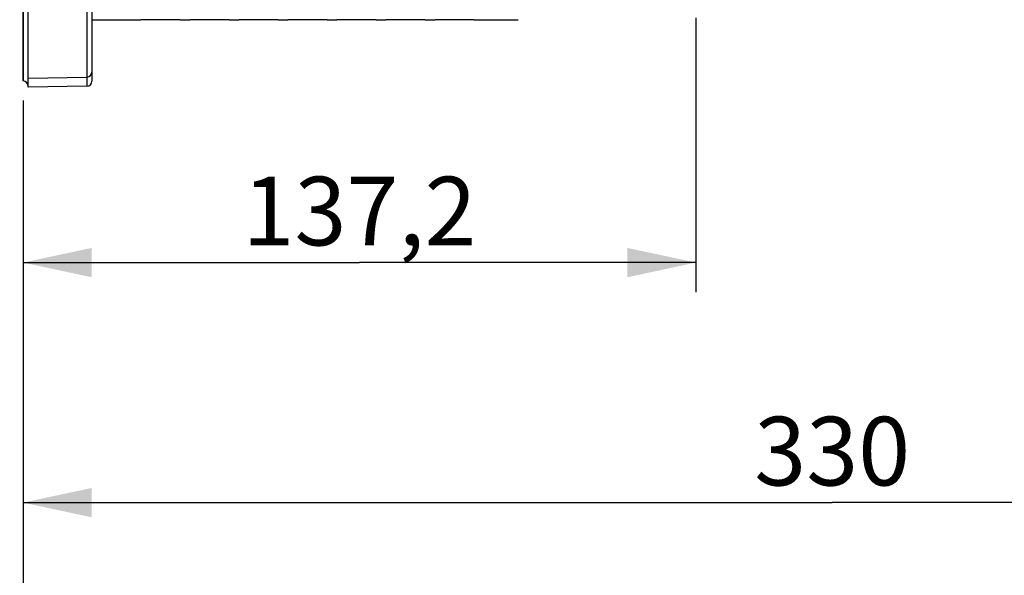
# Model space of a CAD drawing. Units: millimetres. Extents: x 0 to 594, y 0 to 420.
# Drawn here: x 106 to 156, y 165 to 193 of the extents above; entities that cross this region are included whole.
import ezdxf

# ---------------------------------------------------------------- set-up
doc = ezdxf.new("R2010")
doc.units = ezdxf.units.MM
doc.header["$LTSCALE"] = 32.67
doc.layers.get('0').update_dxf_attribs({"linetype": 'CONTINUOUS'})
doc.layers.add('SOLIDES', color=7, linetype='CONTINUOUS')
doc.styles.get("Standard").update_dxf_attribs({"font": 'txt', "width": 0.85})
doc.styles.add('TEXTSTYLE_6', font='gdt', dxfattribs={"width": 0.85})
doc.dimstyles.new('DIMSTYLE_10', dxfattribs={"dimtxt": 3.5, "dimasz": 3.5, "dimexe": 1.5, "dimexo": 1, "dimgap": 0.875, "dimtad": 1, "dimdec": 0, "dimlfac": 4, "dimtxsty": 'STANDARD', "dimblk": '_FILLED', "dimblk1": '_FILLED', "dimblk2": '_FILLED', "dimcen": 0.09, "dimclrt": 5, "dimadec": 0, "dimazin": 0, "dimtp": 0.0001, "dimtm": 0.0001, "dimtfac": 1, "dimtdec": 0, "dimtofl": 0, "dimtmove": 0, "dimatfit": 3, "dimldrblk": '_FILLED', "dimfxl": 1, "dimtolj": 1, "dimarcsym": 0})
doc.dimstyles.new('DIMSTYLE_4', dxfattribs={"dimtxt": 3.5, "dimasz": 3.5, "dimexe": 1.5, "dimexo": 1, "dimgap": 0.875, "dimtad": 1, "dimdec": 4, "dimlfac": 4, "dimtxsty": 'STANDARD', "dimblk": '_FILLED', "dimblk1": '_FILLED', "dimblk2": '_FILLED', "dimcen": 0.09, "dimclrt": 5, "dimadec": 0, "dimazin": 0, "dimtp": 0.0001, "dimtm": 0.0001, "dimtfac": 1, "dimtdec": 4, "dimtofl": 0, "dimtmove": 0, "dimatfit": 3, "dimldrblk": '_FILLED', "dimfxl": 1, "dimtolj": 1, "dimarcsym": 0})
doc.dimstyles.get("Standard").update_dxf_attribs({"dimtxt": 3.5, "dimasz": 3.5, "dimexe": 1.5, "dimexo": 1, "dimtad": 1, "dimdec": 4, "dimtxsty": 'STANDARD', "dimblk": '_FILLED', "dimblk1": '_FILLED', "dimblk2": '_FILLED', "dimcen": 0.09, "dimclrt": 5, "dimadec": 0, "dimazin": 0, "dimtol": 1, "dimtp": 0.0001, "dimtm": 0.0001, "dimtfac": 1, "dimtdec": 4, "dimtofl": 0, "dimtmove": 0, "dimatfit": 3, "dimldrblk": '_FILLED', "dimfxl": 1, "dimtolj": 1, "dimarcsym": 0})

# ---------------------------------------------------------------- blocks, each defined once
blk = doc.blocks.new('_FILLED')
at = {"color": 0, "linetype": 'BYBLOCK'}
blk.add_solid([(0, 0), (-1, 0.214), (-1, -0.214)], dxfattribs=at)
blk = doc.blocks.new('*D5')
at = {"color": 2, "linetype": 'CONTINUOUS'}
for p, q in [((140.086, 193.488), (140.086, 179.517)), ((105.786, 189.271), (105.786, 179.517)), ((105.786, 181.017), (122.936, 181.017)), ((140.086, 181.017), (122.936, 181.017))]:
    blk.add_line(p, q, dxfattribs=at)
at = {"color": 2, "linetype": 'CONTINUOUS', "xscale": 3.5, "yscale": 3.5, "zscale": 3.5}
for p, rotation in [((105.786, 181.017), 180), ((140.086, 181.017), 360)]:
    blk.add_blockref('_FILLED', p, dxfattribs=dict(at, rotation=rotation))
at = {"color": 5, "linetype": 'CONTINUOUS', "insert": (122.936, 185.392), "char_height": 3.5, "width": 14.875, "attachment_point": 2, "line_spacing_factor": 0.9}
blk.add_mtext('137,2', dxfattribs=at)
blk = doc.blocks.new('*D6')
at = {"color": 2, "linetype": 'CONTINUOUS'}
for p, q in [((105.786, 189.271), (105.786, 156.94)), ((207.036, 159.94), (207.036, 138.533)), ((105.786, 158.44), (156.411, 158.44)), ((207.036, 158.44), (156.411, 158.44))]:
    blk.add_line(p, q, dxfattribs=at)
at = {"color": 2, "linetype": 'CONTINUOUS', "xscale": 3.5, "yscale": 3.5, "zscale": 3.5}
for p, rotation in [((105.786, 158.44), 180), ((207.036, 158.44), 360)]:
    blk.add_blockref('_FILLED', p, dxfattribs=dict(at, rotation=rotation))
at = {"color": 5, "linetype": 'CONTINUOUS', "insert": (156.411, 162.815), "char_height": 3.5, "width": 8.925, "attachment_point": 2, "line_spacing_factor": 0.9}
blk.add_mtext('405', dxfattribs=at)
blk = doc.blocks.new('*D25')
at = {"color": 2, "linetype": 'CONTINUOUS'}
for p, q in [((188.286, 193.767), (188.286, 167.284)), ((105.786, 189.271), (105.786, 167.284)), ((105.786, 168.784), (147.036, 168.784)), ((188.286, 168.784), (147.036, 168.784))]:
    blk.add_line(p, q, dxfattribs=at)
at = {"color": 2, "linetype": 'CONTINUOUS', "xscale": 3.5, "yscale": 3.5, "zscale": 3.5, "rotation": 180}
blk.add_blockref('_FILLED', (105.786, 168.784), dxfattribs=at)
at = {"color": 2, "linetype": 'CONTINUOUS', "xscale": 3.5, "yscale": 3.5, "zscale": 3.5}
blk.add_blockref('_FILLED', (188.286, 168.784), dxfattribs=at)
at = {"color": 5, "linetype": 'CONTINUOUS', "insert": (147.036, 173.159), "char_height": 3.5, "width": 8.925, "attachment_point": 2, "line_spacing_factor": 0.9}
blk.add_mtext('330', dxfattribs=at)
blk = doc.blocks.new('*D27')
at = {"color": 2, "linetype": 'CONTINUOUS'}
for p, q in [((104.786, 329.763), (43.108, 329.763)), ((44.608, 329.763), (44.608, 260.017)), ((44.608, 190.271), (44.608, 260.017)), ((104.786, 190.271), (43.108, 190.271))]:
    blk.add_line(p, q, dxfattribs=at)
at = {"color": 2, "linetype": 'CONTINUOUS', "xscale": 3.5, "yscale": 3.5, "zscale": 3.5}
for p, rotation in [((44.608, 329.763), 90), ((44.608, 190.271), 270)]:
    blk.add_blockref('_FILLED', p, dxfattribs=dict(at, rotation=rotation))
at = {"color": 5, "linetype": 'CONTINUOUS', "insert": (40.233, 260.017), "char_height": 3.5, "width": 13.59167, "attachment_point": 2, "rotation": 90, "line_spacing_factor": 0.9, "style": 'TEXTSTYLE_6'}
blk.add_mtext('{\\Fgdt;n}\\Ftxt;558', dxfattribs=at)

msp = doc.modelspace()

# ---------------------------------------------------------------- linework, layer by layer
at = {"color": 7, "linetype": 'CONTINUOUS'}
for p, q in [((105.785932, 329.762768), (105.785932, 190.271496)), ((109.285932, 193.392132), (111.785932, 193.392132)), ((111.785932, 193.393367), (111.785932, 193.392523)), ((112.176761, 193.392183), (111.785932, 193.392523)), ((113.395103, 193.392183), (112.176761, 193.392183)), ((113.578414, 193.392236), (113.395103, 193.392183)), ((113.785932, 193.392523), (113.578414, 193.392236)), ((113.785932, 193.392132), (114.285932, 193.392132)), ((114.285932, 193.393367), (114.285932, 193.392523)), ((114.676761, 193.392183), (114.285932, 193.392523)), ((115.895103, 193.392183), (114.676761, 193.392183)), ((116.078414, 193.392236), (115.895103, 193.392183)), ((116.285932, 193.392523), (116.078414, 193.392236)), ((116.285932, 193.392132), (116.785932, 193.392132)), ((116.785932, 193.393367), (116.785932, 193.392523)), ((117.176761, 193.392183), (116.785932, 193.392523)), ((118.395103, 193.392183), (117.176761, 193.392183)), ((118.578414, 193.392236), (118.395103, 193.392183)), ((118.785932, 193.392523), (118.578414, 193.392236)), ((118.785932, 193.392132), (119.285932, 193.392132)), ((119.285932, 193.393367), (119.285932, 193.392523)), ((119.676761, 193.392183), (119.285932, 193.392523)), ((120.895103, 193.392183), (119.676761, 193.392183)), ((121.078414, 193.392236), (120.895103, 193.392183)), ((121.285932, 193.392523), (121.078414, 193.392236)), ((121.285932, 193.392132), (121.785932, 193.392132)), ((121.785932, 193.393367), (121.785932, 193.392523)), ((122.176761, 193.392183), (121.785932, 193.392523)), ((123.395103, 193.392183), (122.176761, 193.392183)), ((123.578414, 193.392236), (123.395103, 193.392183)), ((123.785932, 193.392523), (123.578414, 193.392236)), ((123.785932, 193.392132), (124.285932, 193.392132)), ((124.285932, 193.393367), (124.285932, 193.392523)), ((124.676761, 193.392183), (124.285932, 193.392523)), ((125.895103, 193.392183), (124.676761, 193.392183)), ((126.078414, 193.392236), (125.895103, 193.392183)), ((126.285932, 193.392523), (126.078414, 193.392236)), ((126.285932, 193.392132), (126.785932, 193.392132)), ((126.785932, 193.393367), (126.785932, 193.392523)), ((127.176761, 193.392183), (126.785932, 193.392523)), ((128.395103, 193.392183), (127.176761, 193.392183)), ((128.578414, 193.392236), (128.395103, 193.392183)), ((128.785932, 193.392523), (128.578414, 193.392236)), ((128.785932, 193.392132), (131.031607, 193.392132)), ((105.785932, 190.271496), (105.790295, 190.27142))]:
    msp.add_line(p, q, dxfattribs=at)
at = {"layer": 'SOLIDES', "color": 7, "linetype": 'CONTINUOUS'}
for p, q in [((106.035932, 189.951675), (106.035932, 330.082589)), ((109.040295, 330.030147), (109.040295, 190.004117)), ((105.790295, 190.27142), (105.790295, 329.762768)), ((109.285932, 259.085469), (109.285932, 190.254079)), ((105.785932, 190.271496), (105.790295, 190.27142)), ((106.035932, 190.421373), (109.040295, 190.473802)), ((109.040295, 190.004117), (106.035932, 189.951675))]:
    msp.add_line(p, q, dxfattribs=at)
for centre, radius, start, end in [((105.785932, 190.021458), 0.25, 0, 89), ((109.035962, 190.723734), 0.249969, 270.9931216, 359.9934486), ((109.035932, 190.254079), 0.25, 271, 360)]:
    msp.add_arc(centre, radius, start, end, dxfattribs=at)

# ---------------------------------------------------------------- dimensions: what is measured, and where the dimension line sits
at = {"color": 2, "linetype": 'CONTINUOUS'}
dim = msp.add_linear_dim(base=(44.608482, 190.271496), p1=(105.785932, 329.762768), p2=(105.785932, 190.271496), angle=270, text='%%c<>', dimstyle='DIMSTYLE_10', dxfattribs=at)
dim.commit()
dim.dimension.update_dxf_attribs({"geometry": '*D27', "text_midpoint": (44.608482, 260.017132), "dimtype": 160})
dim = msp.add_linear_dim(base=(105.785932, 168.784273), p1=(188.285932, 194.767132), p2=(105.785932, 190.271496), angle=180, dimstyle='DIMSTYLE_4', dxfattribs=at)
dim.commit()
dim.dimension.update_dxf_attribs({"geometry": '*D25', "text_midpoint": (147.035933, 168.784273), "dimtype": 160})
for base, p2, picture, middle in [((140.085932, 181.016978), (140.085932, 194.488096), '*D5', (123.307805, 181.016978)), ((207.035932, 158.440454), (207.035932, 137.532636), '*D6', (156.5039, 158.440454))]:
    dim = msp.add_linear_dim(base=base, p1=(105.785932, 190.271496), p2=p2, dimstyle='DIMSTYLE_4', dxfattribs=at)
    dim.commit()
    dim.dimension.update_dxf_attribs({"geometry": picture, "text_midpoint": middle, "dimtype": 160})

# ---------------------------------------------------------------- leaders
at = {"color": 2, "linetype": 'CONTINUOUS', "annotation_type": 0, "has_hookline": 1, "hookline_direction": 1, "text_width": 32.111524}
msp.add_leader([(113.865046, 211.728414), (89.182874, 180.165742), (82.677953, 180.165742)], dimstyle='STANDARD', override={"dimtad": 1}, dxfattribs=at)

doc.saveas('drawing.dxf')
